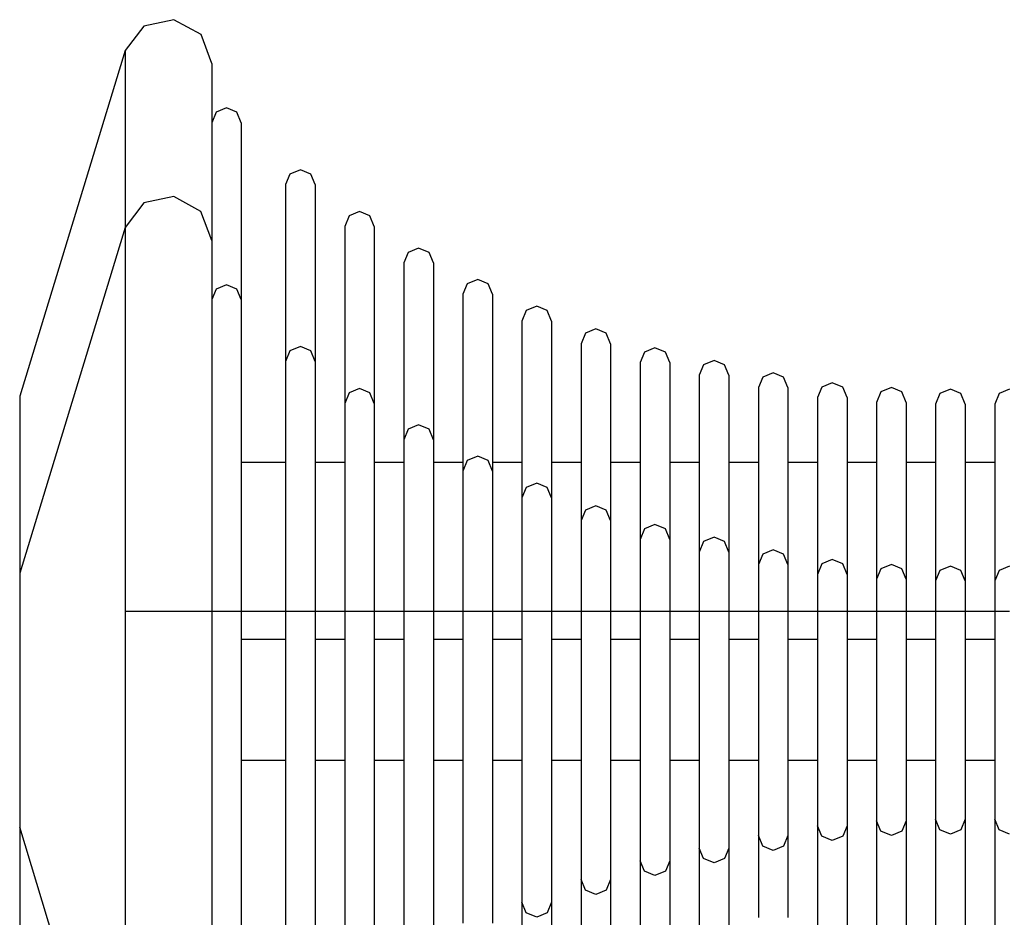
# Model space of a CAD drawing. Units: millimetres. Extents: x 11693 to 24122, y -27603 to -10116.
# Drawn here: x 14047 to 14113, y -27077 to -27016 of the extents above; entities that cross this region are included whole.
import ezdxf

# ---------------------------------------------------------------- set-up
doc = ezdxf.new("R2010")
doc.units = ezdxf.units.MM
doc.header["$MEASUREMENT"] = 0
doc.layers.add('0_Pen_No__1', color=7, linetype='Continuous', lineweight=30)
doc.layers.add('0_Pen_No__11', color=7, linetype='Continuous', lineweight=30, true_color=0x4a4a4a)

# ---------------------------------------------------------------- blocks, each defined once
blk = doc.blocks.new('RE7_RE8_rokturid_2')
at = {"layer": '0_Pen_No__11', "linetype": 'Continuous'}
for p, q in [((2.091, 142.869), (25.466, 150)), ((25.466, 150), (25.909, 150)), ((25.909, 150), (26.782, 150)), ((26.782, 150), (28.057, 150)), ((28.057, 150), (29.697, 150)), ((29.697, 150), (31.652, 150)), ((31.652, 150), (33.861, 150)), ((33.861, 150), (36.259, 150)), ((36.259, 150), (38.771, 150)), ((38.771, 150), (41.323, 150)), ((41.323, 150), (43.835, 150)), ((43.835, 150), (46.233, 150)), ((46.233, 150), (48.442, 150)), ((48.442, 150), (50.397, 150)), ((0.429, 141.602), (2.091, 142.869)), ((2.091, 142.869), (3.244, 142.869)), ((3.244, 142.869), (5.515, 142.869)), ((5.515, 142.869), (8.836, 142.869)), ((8.836, 142.869), (13.105, 142.869)), ((13.105, 142.869), (18.193, 142.869)), ((18.193, 142.869), (23.945, 142.869)), ((23.945, 142.869), (30.186, 142.869)), ((30.186, 142.869), (36.726, 142.869)), ((36.726, 142.869), (43.368, 142.869)), ((43.368, 142.869), (49.908, 142.869)), ((-0.001, 139.558), (0.429, 141.602)), ((1.007, 137.728), (-0.001, 139.558)), ((2.966, 137), (1.007, 137.728)), ((2.966, 137), (4.093, 137)), ((4.093, 137), (6.312, 137)), ((5.966, 136), (6.259, 136.707)), ((6.259, 136.707), (6.966, 137)), ((6.312, 137), (9.556, 137)), ((9.556, 137), (13.727, 137)), ((13.727, 137), (18.697, 137)), ((18.697, 137), (24.316, 137)), ((24.316, 137), (30.413, 137)), ((30.413, 137), (36.803, 137)), ((36.803, 137), (43.291, 137)), ((43.291, 137), (49.681, 137)), ((6.259, 135.293), (5.966, 136)), ((6.966, 135), (6.259, 135.293)), ((6.966, 135), (7.971, 135)), ((7.971, 135), (9.951, 135)), ((9.951, 135), (12.845, 135)), ((12.845, 135), (16.566, 135)), ((16.566, 135), (21, 135)), ((21, 135), (26.013, 135)), ((26.013, 135), (31.452, 135)), ((29.966, 132), (29.966, 135)), ((31.452, 135), (37.153, 135)), ((37.153, 135), (42.941, 135)), ((42.941, 135), (48.642, 135)), ((48.642, 135), (54.081, 135)), ((10.438, 131.707), (11.145, 132)), ((11.145, 132), (12.023, 132)), ((12.023, 132), (13.753, 132)), ((13.753, 132), (16.281, 132)), ((16.281, 132), (19.532, 132)), ((19.532, 132), (23.406, 132)), ((23.406, 132), (27.786, 132)), ((27.786, 132), (32.538, 132)), ((32.538, 132), (37.518, 132)), ((37.518, 132), (42.576, 132)), ((42.576, 132), (47.556, 132)), ((47.556, 132), (52.308, 132)), ((10.145, 131), (10.438, 131.707)), ((10.438, 130.293), (10.145, 131)), ((11.145, 130), (10.438, 130.293)), ((11.145, 130), (12.023, 130)), ((12.023, 130), (13.753, 130)), ((13.753, 130), (16.281, 130)), ((16.281, 130), (19.532, 130)), ((19.532, 130), (23.406, 130)), ((23.406, 130), (27.786, 130)), ((27.786, 130), (32.538, 130)), ((29.966, 128), (29.966, 130)), ((32.538, 130), (37.518, 130)), ((37.518, 130), (42.576, 130)), ((42.576, 130), (47.556, 130)), ((47.556, 130), (52.308, 130)), ((13.278, 127.707), (13.985, 128)), ((13.985, 128), (14.777, 128)), ((14.777, 128), (16.337, 128)), ((16.337, 128), (18.617, 128)), ((18.617, 128), (21.548, 128)), ((21.548, 128), (25.041, 128)), ((25.041, 128), (28.991, 128)), ((28.991, 128), (33.276, 128)), ((33.276, 128), (37.767, 128)), ((37.767, 128), (42.327, 128)), ((42.327, 128), (46.818, 128)), ((46.818, 128), (51.103, 128)), ((12.985, 127), (13.278, 127.707)), ((13.278, 126.293), (12.985, 127)), ((13.985, 126), (13.278, 126.293)), ((13.985, 126), (14.777, 126)), ((14.777, 126), (16.337, 126)), ((16.337, 126), (18.617, 126)), ((18.617, 126), (21.548, 126)), ((21.548, 126), (25.041, 126)), ((25.041, 126), (28.991, 126)), ((28.991, 126), (33.276, 126)), ((29.966, 124), (29.966, 126)), ((33.276, 126), (37.767, 126)), ((37.767, 126), (42.327, 126)), ((42.327, 126), (46.818, 126)), ((46.818, 126), (51.103, 126)), ((15.738, 123.707), (16.445, 124)), ((16.445, 124), (17.162, 124)), ((17.162, 124), (18.574, 124)), ((18.574, 124), (20.639, 124)), ((20.639, 124), (23.294, 124)), ((23.294, 124), (26.458, 124)), ((26.458, 124), (30.034, 124)), ((30.034, 124), (33.915, 124)), ((33.915, 124), (37.982, 124)), ((37.982, 124), (42.112, 124)), ((42.112, 124), (46.179, 124)), ((46.179, 124), (50.06, 124)), ((15.445, 123), (15.738, 123.707)), ((15.738, 122.293), (15.445, 123)), ((16.445, 122), (15.738, 122.293)), ((16.445, 122), (17.162, 122)), ((17.162, 122), (18.574, 122)), ((18.574, 122), (20.639, 122)), ((20.639, 122), (23.294, 122)), ((23.294, 122), (26.458, 122)), ((26.458, 122), (30.034, 122)), ((29.966, 120), (29.966, 122)), ((30.034, 122), (33.915, 122)), ((33.915, 122), (37.982, 122)), ((37.982, 122), (42.112, 122)), ((42.112, 122), (46.179, 122)), ((46.179, 122), (50.06, 122)), ((17.86, 119.707), (18.567, 120)), ((18.567, 120), (19.219, 120)), ((19.219, 120), (20.505, 120)), ((20.505, 120), (22.384, 120)), ((22.384, 120), (24.8, 120)), ((24.8, 120), (27.679, 120)), ((27.679, 120), (30.934, 120)), ((30.934, 120), (34.466, 120)), ((34.466, 120), (38.168, 120)), ((38.168, 120), (41.926, 120)), ((41.926, 120), (45.628, 120)), ((45.628, 120), (49.159, 120)), ((17.567, 119), (17.86, 119.707)), ((17.86, 118.293), (17.567, 119)), ((18.567, 118), (17.86, 118.293)), ((18.567, 118), (19.219, 118)), ((19.219, 118), (20.505, 118)), ((20.505, 118), (22.384, 118)), ((22.384, 118), (24.8, 118)), ((24.8, 118), (27.679, 118)), ((27.679, 118), (30.934, 118)), ((29.966, 116), (29.966, 118)), ((30.934, 118), (34.466, 118)), ((34.466, 118), (38.168, 118)), ((38.168, 118), (41.926, 118)), ((41.926, 118), (45.628, 118)), ((45.628, 118), (49.159, 118)), ((19.676, 115.707), (20.383, 116)), ((20.383, 116), (20.981, 116)), ((20.981, 116), (22.158, 116)), ((22.158, 116), (23.878, 116)), ((23.878, 116), (26.09, 116)), ((26.09, 116), (28.725, 116)), ((28.725, 116), (31.705, 116)), ((31.705, 116), (34.938, 116)), ((34.938, 116), (38.327, 116)), ((38.327, 116), (41.767, 116)), ((41.767, 116), (45.156, 116)), ((45.156, 116), (48.389, 116)), ((48.389, 116), (51.369, 116)), ((19.383, 115), (19.676, 115.707)), ((19.676, 114.293), (19.383, 115)), ((20.383, 114), (19.676, 114.293)), ((20.383, 114), (20.981, 114)), ((20.981, 114), (22.158, 114)), ((22.158, 114), (23.878, 114)), ((23.878, 114), (26.09, 114)), ((26.09, 114), (28.725, 114)), ((28.725, 114), (31.705, 114)), ((29.966, 112), (29.966, 114)), ((31.705, 114), (34.938, 114)), ((34.938, 114), (38.327, 114)), ((38.327, 114), (41.767, 114)), ((41.767, 114), (45.156, 114)), ((45.156, 114), (48.389, 114)), ((48.389, 114), (51.369, 114)), ((21.212, 111.707), (21.919, 112)), ((21.919, 112), (22.47, 112)), ((22.47, 112), (23.555, 112)), ((23.555, 112), (25.141, 112)), ((25.141, 112), (27.179, 112)), ((27.179, 112), (29.609, 112)), ((29.609, 112), (32.356, 112)), ((32.356, 112), (35.337, 112)), ((35.337, 112), (38.461, 112)), ((38.461, 112), (41.633, 112)), ((41.633, 112), (44.757, 112)), ((44.757, 112), (47.737, 112)), ((47.737, 112), (50.484, 112)), ((20.919, 111), (21.212, 111.707)), ((21.212, 110.293), (20.919, 111)), ((21.919, 110), (21.212, 110.293)), ((21.919, 110), (22.47, 110)), ((22.47, 110), (23.555, 110)), ((23.555, 110), (25.141, 110)), ((25.141, 110), (27.179, 110)), ((27.179, 110), (29.609, 110)), ((29.609, 110), (32.356, 110)), ((29.966, 108), (29.966, 110)), ((32.356, 110), (35.337, 110)), ((35.337, 110), (38.461, 110)), ((38.461, 110), (41.633, 110)), ((41.633, 110), (44.757, 110)), ((44.757, 110), (47.737, 110)), ((47.737, 110), (50.484, 110)), ((22.485, 107.707), (23.192, 108)), ((23.192, 108), (23.704, 108)), ((23.704, 108), (24.713, 108)), ((24.713, 108), (26.187, 108)), ((26.187, 108), (28.083, 108)), ((28.083, 108), (30.342, 108)), ((30.342, 108), (32.896, 108)), ((32.896, 108), (35.668, 108)), ((35.668, 108), (38.572, 108)), ((38.572, 108), (41.522, 108)), ((41.522, 108), (44.426, 108)), ((44.426, 108), (47.197, 108)), ((47.197, 108), (49.752, 108)), ((22.192, 107), (22.485, 107.707)), ((22.485, 106.293), (22.192, 107)), ((23.192, 106), (22.485, 106.293)), ((23.192, 106), (23.704, 106)), ((23.704, 106), (24.713, 106)), ((24.713, 106), (26.187, 106)), ((26.187, 106), (28.083, 106)), ((28.083, 106), (30.342, 106)), ((29.966, 104), (29.966, 106)), ((30.342, 106), (32.896, 106)), ((32.896, 106), (35.668, 106)), ((35.668, 106), (38.572, 106)), ((38.572, 106), (41.522, 106)), ((41.522, 106), (44.426, 106)), ((44.426, 106), (47.197, 106)), ((47.197, 106), (49.752, 106)), ((23.342, 103.707), (24.049, 104)), ((24.049, 104), (24.535, 104)), ((24.535, 104), (25.492, 104)), ((25.492, 104), (26.892, 104)), ((26.892, 104), (28.691, 104)), ((28.691, 104), (30.836, 104)), ((30.836, 104), (33.26, 104)), ((33.26, 104), (35.89, 104)), ((35.89, 104), (38.647, 104)), ((38.647, 104), (41.447, 104)), ((41.447, 104), (44.203, 104)), ((44.203, 104), (46.834, 104)), ((46.834, 104), (49.258, 104)), ((23.049, 103), (23.342, 103.707)), ((23.342, 102.293), (23.049, 103)), ((24.049, 102), (23.342, 102.293)), ((24.049, 102), (24.535, 102)), ((24.535, 102), (25.492, 102)), ((25.492, 102), (26.892, 102)), ((26.892, 102), (28.691, 102)), ((28.691, 102), (30.836, 102)), ((29.966, 100), (29.966, 102)), ((30.836, 102), (33.26, 102)), ((33.26, 102), (35.89, 102)), ((35.89, 102), (38.647, 102)), ((38.647, 102), (41.447, 102)), ((41.447, 102), (44.203, 102)), ((44.203, 102), (46.834, 102)), ((46.834, 102), (49.258, 102)), ((24.184, 99.707), (24.891, 100)), ((24.891, 100), (25.352, 100)), ((25.352, 100), (26.259, 100)), ((26.259, 100), (27.585, 100)), ((27.585, 100), (29.289, 100)), ((29.289, 100), (31.321, 100)), ((31.321, 100), (33.617, 100)), ((33.617, 100), (36.109, 100)), ((36.109, 100), (38.721, 100)), ((38.721, 100), (41.373, 100)), ((41.373, 100), (43.984, 100)), ((43.984, 100), (46.476, 100)), ((46.476, 100), (48.773, 100)), ((23.891, 99), (24.184, 99.707)), ((24.184, 98.293), (23.891, 99)), ((24.891, 98), (24.184, 98.293)), ((24.891, 98), (25.352, 98)), ((25.352, 98), (26.259, 98)), ((26.259, 98), (27.585, 98)), ((27.585, 98), (29.289, 98)), ((29.289, 98), (31.321, 98)), ((29.966, 96), (29.966, 98)), ((31.321, 98), (33.617, 98)), ((33.617, 98), (36.109, 98)), ((36.109, 98), (38.721, 98)), ((38.721, 98), (41.373, 98)), ((41.373, 98), (43.984, 98)), ((43.984, 98), (46.476, 98)), ((46.476, 98), (48.773, 98)), ((24.852, 95.707), (25.559, 96)), ((25.559, 96), (25.999, 96)), ((25.999, 96), (26.866, 96)), ((26.866, 96), (28.134, 96)), ((28.134, 96), (29.763, 96)), ((29.763, 96), (31.705, 96)), ((31.705, 96), (33.901, 96)), ((33.901, 96), (36.283, 96)), ((36.283, 96), (38.779, 96)), ((38.779, 96), (41.314, 96)), ((41.314, 96), (43.811, 96)), ((43.811, 96), (46.193, 96)), ((46.193, 96), (48.388, 96)), ((48.388, 96), (50.33, 96)), ((24.559, 95), (24.852, 95.707)), ((24.852, 94.293), (24.559, 95)), ((25.559, 94), (24.852, 94.293)), ((25.559, 94), (25.999, 94)), ((25.999, 94), (26.866, 94)), ((26.866, 94), (28.134, 94)), ((28.134, 94), (29.763, 94)), ((29.763, 94), (31.705, 94)), ((29.966, 92), (29.966, 94)), ((31.705, 94), (33.901, 94)), ((33.901, 94), (36.283, 94)), ((36.283, 94), (38.779, 94)), ((38.779, 94), (41.314, 94)), ((41.314, 94), (43.811, 94)), ((43.811, 94), (46.193, 94)), ((46.193, 94), (48.388, 94)), ((48.388, 94), (50.33, 94)), ((25.184, 91.707), (25.891, 92)), ((25.891, 92), (26.321, 92)), ((26.321, 92), (27.168, 92)), ((27.168, 92), (28.407, 92)), ((28.407, 92), (29.999, 92)), ((29.999, 92), (31.896, 92)), ((31.896, 92), (34.042, 92)), ((34.042, 92), (36.369, 92)), ((36.369, 92), (38.808, 92)), ((38.808, 92), (41.285, 92)), ((41.285, 92), (43.725, 92)), ((43.725, 92), (46.052, 92)), ((46.052, 92), (48.197, 92)), ((48.197, 92), (50.095, 92)), ((24.891, 91), (25.184, 91.707)), ((25.184, 90.293), (24.891, 91)), ((25.891, 90), (25.184, 90.293)), ((25.891, 90), (26.321, 90)), ((26.321, 90), (27.168, 90)), ((27.168, 90), (28.407, 90)), ((28.407, 90), (29.999, 90)), ((29.966, 88), (29.966, 90)), ((29.999, 90), (31.896, 90)), ((31.896, 90), (34.042, 90)), ((34.042, 90), (36.369, 90)), ((36.369, 90), (38.808, 90)), ((38.808, 90), (41.285, 90)), ((41.285, 90), (43.725, 90)), ((43.725, 90), (46.052, 90)), ((46.052, 90), (48.197, 90)), ((48.197, 90), (50.095, 90)), ((25.294, 87.707), (26.001, 88)), ((26.001, 88), (26.428, 88)), ((26.428, 88), (27.269, 88)), ((27.269, 88), (28.498, 88)), ((28.498, 88), (30.077, 88)), ((30.077, 88), (31.96, 88)), ((31.96, 88), (34.088, 88)), ((34.088, 88), (36.398, 88)), ((36.398, 88), (38.818, 88)), ((38.818, 88), (41.276, 88)), ((41.276, 88), (43.696, 88)), ((43.696, 88), (46.005, 88)), ((46.005, 88), (48.134, 88)), ((48.134, 88), (50.016, 88)), ((25.001, 87), (25.294, 87.707)), ((25.294, 86.293), (25.001, 87)), ((26.001, 86), (25.294, 86.293)), ((26.001, 86), (26.428, 86)), ((26.428, 86), (27.269, 86)), ((27.269, 86), (28.498, 86)), ((28.498, 86), (30.077, 86)), ((29.966, 84), (29.966, 86)), ((30.077, 86), (31.96, 86)), ((31.96, 86), (34.088, 86)), ((34.088, 86), (36.398, 86)), ((36.398, 86), (38.818, 86)), ((38.818, 86), (41.276, 86)), ((41.276, 86), (43.696, 86)), ((43.696, 86), (46.005, 86)), ((46.005, 86), (48.134, 86)), ((48.134, 86), (50.016, 86)), ((25.294, 83.707), (26.001, 84)), ((26.001, 84), (26.428, 84)), ((26.428, 84), (27.269, 84)), ((27.269, 84), (28.498, 84)), ((28.498, 84), (30.077, 84)), ((30.077, 84), (31.96, 84)), ((31.96, 84), (34.088, 84)), ((34.088, 84), (36.398, 84)), ((36.398, 84), (38.818, 84)), ((38.818, 84), (41.276, 84)), ((41.276, 84), (43.696, 84)), ((43.696, 84), (46.005, 84)), ((46.005, 84), (48.134, 84)), ((48.134, 84), (50.016, 84)), ((25.001, 83), (25.294, 83.707))]:
    blk.add_line(p, q, dxfattribs=at)

msp = doc.modelspace()

# ---------------------------------------------------------------- linework, layer by layer
at = {"layer": '0_Pen_No__1', "linetype": 'Continuous'}
for p, q in [((14057.116, -27016.304), (14055.071, -27016.735)), ((14058.946, -27017.312), (14057.116, -27016.304)), ((14055.071, -27016.735), (14053.804, -27018.396)), ((14059.673, -27019.271), (14058.946, -27017.312)), ((14053.804, -27018.396), (14046.673, -27041.771)), ((14053.804, -27018.396), (14053.804, -27019.549)), ((14053.804, -27019.549), (14053.804, -27021.821)), ((14059.673, -27019.271), (14059.673, -27020.398)), ((14059.673, -27020.398), (14059.673, -27022.617)), ((14053.804, -27021.821), (14053.804, -27025.141)), ((14060.673, -27022.271), (14059.966, -27022.564)), ((14061.381, -27022.564), (14060.673, -27022.271)), ((14059.966, -27022.564), (14059.673, -27023.271)), ((14059.673, -27022.617), (14059.673, -27025.861)), ((14061.673, -27023.271), (14061.381, -27022.564)), ((14061.673, -27023.271), (14061.673, -27024.276)), ((14061.673, -27024.276), (14061.673, -27026.256)), ((14053.804, -27025.141), (14053.804, -27029.41)), ((14059.673, -27025.861), (14059.673, -27030.032)), ((14061.673, -27026.256), (14061.673, -27029.15)), ((14065.673, -27026.45), (14064.966, -27026.743)), ((14066.381, -27026.743), (14065.673, -27026.45)), ((14064.966, -27026.743), (14064.673, -27027.45)), ((14066.673, -27027.45), (14066.381, -27026.743)), ((14064.673, -27027.45), (14064.673, -27028.328)), ((14066.673, -27027.45), (14066.673, -27028.328)), ((14064.673, -27028.328), (14064.673, -27030.058)), ((14066.673, -27028.328), (14066.673, -27030.058)), ((14053.804, -27029.41), (14053.804, -27034.498)), ((14061.673, -27029.15), (14061.673, -27032.871)), ((14068.966, -27029.583), (14068.673, -27030.29)), ((14069.673, -27029.29), (14068.966, -27029.583)), ((14070.381, -27029.583), (14069.673, -27029.29)), ((14070.673, -27030.29), (14070.381, -27029.583)), ((14059.673, -27030.032), (14059.673, -27035.002)), ((14064.673, -27030.058), (14064.673, -27032.586)), ((14066.673, -27030.058), (14066.673, -27032.586)), ((14068.673, -27030.29), (14068.673, -27031.082)), ((14070.673, -27030.29), (14070.673, -27031.082)), ((14068.673, -27031.082), (14068.673, -27032.642)), ((14070.673, -27031.082), (14070.673, -27032.642)), ((14073.673, -27031.75), (14072.966, -27032.043)), ((14074.381, -27032.043), (14073.673, -27031.75)), ((14072.966, -27032.043), (14072.673, -27032.75)), ((14074.673, -27032.75), (14074.381, -27032.043)), ((14061.673, -27032.871), (14061.673, -27037.305)), ((14064.673, -27032.586), (14064.673, -27035.837)), ((14066.673, -27032.586), (14066.673, -27035.837)), ((14068.673, -27032.642), (14068.673, -27034.922)), ((14070.673, -27032.642), (14070.673, -27034.922)), ((14072.673, -27032.75), (14072.673, -27033.467)), ((14074.673, -27032.75), (14074.673, -27033.467)), ((14072.673, -27033.467), (14072.673, -27034.88)), ((14074.673, -27033.467), (14074.673, -27034.88)), ((14076.966, -27034.165), (14076.673, -27034.872)), ((14077.673, -27033.872), (14076.966, -27034.165)), ((14078.381, -27034.165), (14077.673, -27033.872)), ((14078.673, -27034.872), (14078.381, -27034.165)), ((14053.804, -27034.498), (14053.804, -27040.25)), ((14059.673, -27035.002), (14059.673, -27040.621)), ((14068.673, -27034.922), (14068.673, -27037.853)), ((14070.673, -27034.922), (14070.673, -27037.853)), ((14072.673, -27034.88), (14072.673, -27036.944)), ((14074.673, -27034.88), (14074.673, -27036.944)), ((14076.673, -27034.872), (14076.673, -27035.525)), ((14078.673, -27034.872), (14078.673, -27035.525)), ((14076.673, -27035.525), (14076.673, -27036.81)), ((14078.673, -27035.525), (14078.673, -27036.81)), ((14081.673, -27035.689), (14080.966, -27035.981)), ((14082.381, -27035.981), (14081.673, -27035.689)), ((14064.673, -27035.837), (14064.673, -27039.711)), ((14066.673, -27035.837), (14066.673, -27039.711)), ((14080.966, -27035.981), (14080.673, -27036.689)), ((14082.673, -27036.689), (14082.381, -27035.981)), ((14072.673, -27036.944), (14072.673, -27039.599)), ((14074.673, -27036.944), (14074.673, -27039.599)), ((14076.673, -27036.81), (14076.673, -27038.689)), ((14078.673, -27036.81), (14078.673, -27038.689)), ((14080.673, -27036.689), (14080.673, -27037.286)), ((14082.673, -27036.689), (14082.673, -27037.286)), ((14061.673, -27037.305), (14061.673, -27042.318)), ((14080.673, -27037.286), (14080.673, -27038.463)), ((14082.673, -27037.286), (14082.673, -27038.463)), ((14084.966, -27037.517), (14084.673, -27038.224)), ((14085.673, -27037.224), (14084.966, -27037.517)), ((14086.381, -27037.517), (14085.673, -27037.224)), ((14086.673, -27038.224), (14086.381, -27037.517)), ((14068.673, -27037.853), (14068.673, -27041.347)), ((14070.673, -27037.853), (14070.673, -27041.347)), ((14080.673, -27038.463), (14080.673, -27040.183)), ((14082.673, -27038.463), (14082.673, -27040.183)), ((14084.673, -27038.224), (14084.673, -27038.775)), ((14086.673, -27038.224), (14086.673, -27038.775)), ((14076.673, -27038.689), (14076.673, -27041.105)), ((14078.673, -27038.689), (14078.673, -27041.105)), ((14084.673, -27038.775), (14084.673, -27039.86)), ((14086.673, -27038.775), (14086.673, -27039.86)), ((14088.966, -27038.79), (14088.673, -27039.497)), ((14089.673, -27038.497), (14088.966, -27038.79)), ((14090.381, -27038.79), (14089.673, -27038.497)), ((14090.673, -27039.497), (14090.381, -27038.79)), ((14064.673, -27039.711), (14064.673, -27044.091)), ((14066.673, -27039.711), (14066.673, -27044.091)), ((14072.673, -27039.599), (14072.673, -27042.763)), ((14074.673, -27039.599), (14074.673, -27042.763)), ((14088.673, -27039.497), (14088.673, -27040.009)), ((14090.673, -27039.497), (14090.673, -27040.009)), ((14092.966, -27039.647), (14092.673, -27040.354)), ((14093.673, -27039.354), (14092.966, -27039.647)), ((14094.381, -27039.647), (14093.673, -27039.354)), ((14094.673, -27040.354), (14094.381, -27039.647)), ((14053.804, -27040.25), (14053.804, -27046.491)), ((14080.673, -27040.183), (14080.673, -27042.395)), ((14082.673, -27040.183), (14082.673, -27042.395)), ((14084.673, -27039.86), (14084.673, -27041.446)), ((14086.673, -27039.86), (14086.673, -27041.446)), ((14088.673, -27040.009), (14088.673, -27041.018)), ((14090.673, -27040.009), (14090.673, -27041.018)), ((14092.673, -27040.354), (14092.673, -27040.84)), ((14094.673, -27040.354), (14094.673, -27040.84)), ((14097.673, -27040.196), (14096.966, -27040.489)), ((14098.381, -27040.489), (14097.673, -27040.196)), ((14059.673, -27040.621), (14059.673, -27046.718)), ((14076.673, -27041.105), (14076.673, -27043.985)), ((14078.673, -27041.105), (14078.673, -27043.985)), ((14088.673, -27041.018), (14088.673, -27042.492)), ((14090.673, -27041.018), (14090.673, -27042.492)), ((14092.673, -27040.84), (14092.673, -27041.797)), ((14094.673, -27040.84), (14094.673, -27041.797)), ((14096.966, -27040.489), (14096.673, -27041.196)), ((14098.673, -27041.196), (14098.381, -27040.489)), ((14101.673, -27040.864), (14100.966, -27041.157)), ((14102.381, -27041.157), (14101.673, -27040.864)), ((14046.673, -27041.771), (14046.673, -27042.214)), ((14068.673, -27041.347), (14068.673, -27045.296)), ((14070.673, -27041.347), (14070.673, -27045.296)), ((14084.673, -27041.446), (14084.673, -27043.485)), ((14086.673, -27041.446), (14086.673, -27043.485)), ((14096.673, -27041.196), (14096.673, -27041.657)), ((14096.673, -27041.657), (14096.673, -27042.564)), ((14098.673, -27041.196), (14098.673, -27041.657)), ((14098.673, -27041.657), (14098.673, -27042.564)), ((14100.966, -27041.157), (14100.673, -27041.864)), ((14102.673, -27041.864), (14102.381, -27041.157)), ((14104.966, -27041.489), (14104.673, -27042.196)), ((14105.673, -27041.196), (14104.966, -27041.489)), ((14106.381, -27041.489), (14105.673, -27041.196)), ((14106.673, -27042.196), (14106.381, -27041.489)), ((14108.966, -27041.6), (14108.673, -27042.307)), ((14109.673, -27041.307), (14108.966, -27041.6)), ((14110.381, -27041.6), (14109.673, -27041.307)), ((14110.673, -27042.307), (14110.381, -27041.6)), ((14112.966, -27041.6), (14112.673, -27042.307)), ((14113.673, -27041.307), (14112.966, -27041.6)), ((14046.673, -27042.214), (14046.673, -27043.087)), ((14061.673, -27042.318), (14061.673, -27047.757)), ((14080.673, -27042.395), (14080.673, -27045.03)), ((14082.673, -27042.395), (14082.673, -27045.03)), ((14092.673, -27041.797), (14092.673, -27043.197)), ((14094.673, -27041.797), (14094.673, -27043.197)), ((14100.673, -27041.864), (14100.673, -27042.305)), ((14100.673, -27042.305), (14100.673, -27043.172)), ((14102.673, -27041.864), (14102.673, -27042.305)), ((14102.673, -27042.305), (14102.673, -27043.172)), ((14104.673, -27042.196), (14104.673, -27042.626)), ((14106.673, -27042.196), (14106.673, -27042.626)), ((14108.673, -27042.307), (14108.673, -27042.733)), ((14110.673, -27042.307), (14110.673, -27042.733)), ((14112.673, -27042.307), (14112.673, -27042.733)), ((14046.673, -27043.087), (14046.673, -27044.362)), ((14072.673, -27042.763), (14072.673, -27046.339)), ((14074.673, -27042.763), (14074.673, -27046.339)), ((14088.673, -27042.492), (14088.673, -27044.388)), ((14090.673, -27042.492), (14090.673, -27044.388)), ((14096.673, -27042.564), (14096.673, -27043.89)), ((14098.673, -27042.564), (14098.673, -27043.89)), ((14104.673, -27042.626), (14104.673, -27043.474)), ((14106.673, -27042.626), (14106.673, -27043.474)), ((14108.673, -27042.733), (14108.673, -27043.574)), ((14110.673, -27042.733), (14110.673, -27043.574)), ((14112.673, -27042.733), (14112.673, -27043.574)), ((14084.673, -27043.485), (14084.673, -27045.915)), ((14086.673, -27043.485), (14086.673, -27045.915)), ((14092.673, -27043.197), (14092.673, -27044.996)), ((14094.673, -27043.197), (14094.673, -27044.996)), ((14100.673, -27043.172), (14100.673, -27044.439)), ((14102.673, -27043.172), (14102.673, -27044.439)), ((14104.673, -27043.474), (14104.673, -27044.712)), ((14106.673, -27043.474), (14106.673, -27044.712)), ((14108.673, -27043.574), (14108.673, -27044.803)), ((14110.673, -27043.574), (14110.673, -27044.803)), ((14112.673, -27043.574), (14112.673, -27044.803)), ((14046.673, -27044.362), (14046.673, -27046.002)), ((14064.673, -27044.091), (14064.673, -27048.843)), ((14066.673, -27044.091), (14066.673, -27048.843)), ((14076.673, -27043.985), (14076.673, -27047.24)), ((14078.673, -27043.985), (14078.673, -27047.24)), ((14088.673, -27044.388), (14088.673, -27046.647)), ((14090.673, -27044.388), (14090.673, -27046.647)), ((14096.673, -27043.89), (14096.673, -27045.594)), ((14098.673, -27043.89), (14098.673, -27045.594)), ((14100.673, -27044.439), (14100.673, -27046.069)), ((14102.673, -27044.439), (14102.673, -27046.069)), ((14080.673, -27045.03), (14080.673, -27048.01)), ((14082.673, -27045.03), (14082.673, -27048.01)), ((14092.673, -27044.996), (14092.673, -27047.141)), ((14094.673, -27044.996), (14094.673, -27047.141)), ((14104.673, -27044.712), (14104.673, -27046.304)), ((14106.673, -27044.712), (14106.673, -27046.304)), ((14108.673, -27044.803), (14108.673, -27046.383)), ((14110.673, -27044.803), (14110.673, -27046.383)), ((14112.673, -27044.803), (14112.673, -27046.383)), ((14068.673, -27045.296), (14068.673, -27049.581)), ((14070.673, -27045.296), (14070.673, -27049.581)), ((14096.673, -27045.594), (14096.673, -27047.626)), ((14098.673, -27045.594), (14098.673, -27047.626)), ((14046.673, -27046.002), (14046.673, -27047.957)), ((14064.673, -27046.271), (14061.673, -27046.271)), ((14068.673, -27046.271), (14066.673, -27046.271)), ((14072.673, -27046.271), (14070.673, -27046.271)), ((14072.673, -27046.339), (14072.673, -27050.22)), ((14076.673, -27046.271), (14074.673, -27046.271)), ((14074.673, -27046.339), (14074.673, -27050.22)), ((14080.673, -27046.271), (14078.673, -27046.271)), ((14084.673, -27046.271), (14082.673, -27046.271)), ((14084.673, -27045.915), (14084.673, -27048.662)), ((14086.673, -27045.915), (14086.673, -27048.662)), ((14088.673, -27046.271), (14086.673, -27046.271)), ((14092.673, -27046.271), (14090.673, -27046.271)), ((14096.673, -27046.271), (14094.673, -27046.271)), ((14100.673, -27046.271), (14098.673, -27046.271)), ((14100.673, -27046.069), (14100.673, -27048.011)), ((14102.673, -27046.069), (14102.673, -27048.011)), ((14104.673, -27046.271), (14102.673, -27046.271)), ((14104.673, -27046.304), (14104.673, -27048.202)), ((14108.673, -27046.271), (14106.673, -27046.271)), ((14106.673, -27046.304), (14106.673, -27048.202)), ((14108.673, -27046.383), (14108.673, -27048.265)), ((14112.673, -27046.271), (14110.673, -27046.271)), ((14110.673, -27046.383), (14110.673, -27048.265)), ((14112.673, -27046.383), (14112.673, -27048.265)), ((14053.804, -27046.491), (14053.804, -27053.031)), ((14059.673, -27046.718), (14059.673, -27053.108)), ((14088.673, -27046.647), (14088.673, -27049.202)), ((14090.673, -27046.647), (14090.673, -27049.202)), ((14061.673, -27047.757), (14061.673, -27053.458)), ((14076.673, -27047.24), (14076.673, -27050.771)), ((14078.673, -27047.24), (14078.673, -27050.771)), ((14092.673, -27047.141), (14092.673, -27049.565)), ((14094.673, -27047.141), (14094.673, -27049.565)), ((14096.673, -27047.626), (14096.673, -27049.923)), ((14098.673, -27047.626), (14098.673, -27049.923)), ((14046.673, -27047.957), (14046.673, -27050.166)), ((14080.673, -27048.01), (14080.673, -27051.243)), ((14082.673, -27048.01), (14082.673, -27051.243)), ((14100.673, -27048.011), (14100.673, -27050.206)), ((14102.673, -27048.011), (14102.673, -27050.206)), ((14104.673, -27048.202), (14104.673, -27050.347)), ((14106.673, -27048.202), (14106.673, -27050.347)), ((14108.673, -27048.265), (14108.673, -27050.394)), ((14110.673, -27048.265), (14110.673, -27050.394)), ((14112.673, -27048.265), (14112.673, -27050.394)), ((14064.673, -27048.843), (14064.673, -27053.823)), ((14066.673, -27048.843), (14066.673, -27053.823)), ((14084.673, -27048.662), (14084.673, -27051.642)), ((14086.673, -27048.662), (14086.673, -27051.642)), ((14068.673, -27049.581), (14068.673, -27054.072)), ((14070.673, -27049.581), (14070.673, -27054.072)), ((14088.673, -27049.202), (14088.673, -27051.973)), ((14090.673, -27049.202), (14090.673, -27051.973)), ((14092.673, -27049.565), (14092.673, -27052.196)), ((14094.673, -27049.565), (14094.673, -27052.196)), ((14046.673, -27050.166), (14046.673, -27052.564)), ((14072.673, -27050.22), (14072.673, -27054.287)), ((14074.673, -27050.22), (14074.673, -27054.287)), ((14096.673, -27049.923), (14096.673, -27052.415)), ((14098.673, -27049.923), (14098.673, -27052.415)), ((14100.673, -27050.206), (14100.673, -27052.588)), ((14102.673, -27050.206), (14102.673, -27052.588)), ((14104.673, -27050.347), (14104.673, -27052.674)), ((14106.673, -27050.347), (14106.673, -27052.674)), ((14108.673, -27050.394), (14108.673, -27052.703)), ((14110.673, -27050.394), (14110.673, -27052.703)), ((14112.673, -27050.394), (14112.673, -27052.703)), ((14076.673, -27050.771), (14076.673, -27054.473)), ((14078.673, -27050.771), (14078.673, -27054.473)), ((14080.673, -27051.243), (14080.673, -27054.632)), ((14082.673, -27051.243), (14082.673, -27054.632)), ((14084.673, -27051.642), (14084.673, -27054.766)), ((14086.673, -27051.642), (14086.673, -27054.766)), ((14088.673, -27051.973), (14088.673, -27054.877)), ((14090.673, -27051.973), (14090.673, -27054.877)), ((14092.673, -27052.196), (14092.673, -27054.952)), ((14094.673, -27052.196), (14094.673, -27054.952)), ((14096.673, -27052.415), (14096.673, -27055.026)), ((14098.673, -27052.415), (14098.673, -27055.026)), ((14046.673, -27052.564), (14046.673, -27055.076)), ((14053.804, -27053.031), (14053.804, -27056.352)), ((14059.673, -27053.108), (14059.673, -27056.352)), ((14100.673, -27052.588), (14100.673, -27055.085)), ((14102.673, -27052.588), (14102.673, -27055.085)), ((14104.673, -27052.674), (14104.673, -27055.114)), ((14106.673, -27052.674), (14106.673, -27055.114)), ((14108.673, -27052.703), (14108.673, -27055.123)), ((14110.673, -27052.703), (14110.673, -27055.123)), ((14112.673, -27052.703), (14112.673, -27055.123)), ((14061.673, -27053.458), (14061.673, -27056.352)), ((14064.673, -27053.823), (14064.673, -27056.352)), ((14066.673, -27053.823), (14066.673, -27056.352)), ((14068.673, -27054.072), (14068.673, -27056.352)), ((14070.673, -27054.072), (14070.673, -27056.352)), ((14072.673, -27054.287), (14072.673, -27056.352)), ((14074.673, -27054.287), (14074.673, -27056.352)), ((14046.673, -27055.076), (14046.673, -27056.352)), ((14076.673, -27054.473), (14076.673, -27056.352)), ((14078.673, -27054.473), (14078.673, -27056.352)), ((14080.673, -27054.632), (14080.673, -27056.352)), ((14082.673, -27054.632), (14082.673, -27056.352)), ((14084.673, -27054.766), (14084.673, -27056.352)), ((14086.673, -27054.766), (14086.673, -27056.352)), ((14088.673, -27054.877), (14088.673, -27056.352)), ((14090.673, -27054.877), (14090.673, -27056.352)), ((14092.673, -27054.952), (14092.673, -27056.352)), ((14094.673, -27054.952), (14094.673, -27056.352)), ((14096.673, -27055.026), (14096.673, -27056.352)), ((14098.673, -27055.026), (14098.673, -27056.352)), ((14100.673, -27055.085), (14100.673, -27056.352)), ((14102.673, -27055.085), (14102.673, -27056.352)), ((14104.673, -27055.114), (14104.673, -27056.352)), ((14106.673, -27055.114), (14106.673, -27056.352)), ((14108.673, -27055.123), (14108.673, -27056.352)), ((14110.673, -27055.123), (14110.673, -27056.352)), ((14112.673, -27055.123), (14112.673, -27056.352)), ((14046.673, -27056.352), (14046.673, -27057.628)), ((14053.804, -27056.352), (14053.804, -27059.673)), ((14055.071, -27056.352), (14053.804, -27056.352)), ((14057.116, -27056.352), (14055.071, -27056.352)), ((14058.946, -27056.352), (14057.116, -27056.352)), ((14059.673, -27056.352), (14058.946, -27056.352)), ((14059.673, -27056.352), (14059.673, -27059.596)), ((14059.966, -27056.352), (14059.673, -27056.352)), ((14060.673, -27056.352), (14059.966, -27056.352)), ((14061.381, -27056.352), (14060.673, -27056.352)), ((14061.673, -27056.352), (14061.381, -27056.352)), ((14061.673, -27056.352), (14061.673, -27059.246)), ((14064.673, -27056.352), (14061.673, -27056.352)), ((14064.673, -27056.352), (14064.673, -27058.881)), ((14064.966, -27056.352), (14064.673, -27056.352)), ((14065.673, -27056.352), (14064.966, -27056.352)), ((14066.381, -27056.352), (14065.673, -27056.352)), ((14066.673, -27056.352), (14066.381, -27056.352)), ((14066.673, -27056.352), (14066.673, -27058.881)), ((14068.673, -27056.352), (14066.673, -27056.352)), ((14068.673, -27056.352), (14068.673, -27058.632)), ((14068.966, -27056.352), (14068.673, -27056.352)), ((14069.673, -27056.352), (14068.966, -27056.352)), ((14070.381, -27056.352), (14069.673, -27056.352)), ((14070.673, -27056.352), (14070.381, -27056.352)), ((14070.673, -27056.352), (14070.673, -27058.632)), ((14072.673, -27056.352), (14070.673, -27056.352)), ((14072.673, -27056.352), (14072.673, -27058.417)), ((14072.966, -27056.352), (14072.673, -27056.352)), ((14073.673, -27056.352), (14072.966, -27056.352)), ((14074.381, -27056.352), (14073.673, -27056.352)), ((14074.673, -27056.352), (14074.381, -27056.352)), ((14074.673, -27056.352), (14074.673, -27058.417)), ((14076.673, -27056.352), (14074.673, -27056.352)), ((14076.673, -27056.352), (14076.673, -27058.231)), ((14076.966, -27056.352), (14076.673, -27056.352)), ((14077.673, -27056.352), (14076.966, -27056.352)), ((14078.381, -27056.352), (14077.673, -27056.352)), ((14078.673, -27056.352), (14078.381, -27056.352)), ((14078.673, -27056.352), (14078.673, -27058.231)), ((14080.673, -27056.352), (14078.673, -27056.352)), ((14080.673, -27056.352), (14080.673, -27058.072)), ((14080.966, -27056.352), (14080.673, -27056.352)), ((14081.673, -27056.352), (14080.966, -27056.352)), ((14082.381, -27056.352), (14081.673, -27056.352)), ((14082.673, -27056.352), (14082.381, -27056.352)), ((14082.673, -27056.352), (14082.673, -27058.072)), ((14084.673, -27056.352), (14082.673, -27056.352)), ((14084.673, -27056.352), (14084.673, -27057.938)), ((14084.966, -27056.352), (14084.673, -27056.352)), ((14085.673, -27056.352), (14084.966, -27056.352)), ((14086.381, -27056.352), (14085.673, -27056.352)), ((14086.673, -27056.352), (14086.381, -27056.352)), ((14086.673, -27056.352), (14086.673, -27057.938)), ((14088.673, -27056.352), (14086.673, -27056.352)), ((14088.673, -27056.352), (14088.673, -27057.827)), ((14088.966, -27056.352), (14088.673, -27056.352)), ((14089.673, -27056.352), (14088.966, -27056.352)), ((14090.381, -27056.352), (14089.673, -27056.352)), ((14090.673, -27056.352), (14090.381, -27056.352)), ((14090.673, -27056.352), (14090.673, -27057.827)), ((14092.673, -27056.352), (14090.673, -27056.352)), ((14092.673, -27056.352), (14092.673, -27057.752)), ((14092.966, -27056.352), (14092.673, -27056.352)), ((14093.673, -27056.352), (14092.966, -27056.352)), ((14094.381, -27056.352), (14093.673, -27056.352)), ((14094.673, -27056.352), (14094.381, -27056.352)), ((14094.673, -27056.352), (14094.673, -27057.752)), ((14096.673, -27056.352), (14094.673, -27056.352)), ((14096.673, -27056.352), (14096.673, -27057.678)), ((14096.966, -27056.352), (14096.673, -27056.352)), ((14097.673, -27056.352), (14096.966, -27056.352)), ((14098.381, -27056.352), (14097.673, -27056.352)), ((14098.673, -27056.352), (14098.381, -27056.352)), ((14098.673, -27056.352), (14098.673, -27057.678)), ((14100.673, -27056.352), (14098.673, -27056.352)), ((14100.673, -27056.352), (14100.673, -27057.62)), ((14100.966, -27056.352), (14100.673, -27056.352)), ((14101.673, -27056.352), (14100.966, -27056.352)), ((14102.381, -27056.352), (14101.673, -27056.352)), ((14102.673, -27056.352), (14102.381, -27056.352)), ((14102.673, -27056.352), (14102.673, -27057.62)), ((14104.673, -27056.352), (14102.673, -27056.352)), ((14104.673, -27056.352), (14104.673, -27057.591)), ((14104.966, -27056.352), (14104.673, -27056.352)), ((14105.673, -27056.352), (14104.966, -27056.352)), ((14106.381, -27056.352), (14105.673, -27056.352)), ((14106.673, -27056.352), (14106.381, -27056.352)), ((14106.673, -27056.352), (14106.673, -27057.591)), ((14108.673, -27056.352), (14106.673, -27056.352)), ((14108.673, -27056.352), (14108.673, -27057.581)), ((14108.966, -27056.352), (14108.673, -27056.352)), ((14109.673, -27056.352), (14108.966, -27056.352)), ((14110.381, -27056.352), (14109.673, -27056.352)), ((14110.673, -27056.352), (14110.381, -27056.352)), ((14110.673, -27056.352), (14110.673, -27057.581)), ((14112.673, -27056.352), (14110.673, -27056.352)), ((14112.673, -27056.352), (14112.673, -27057.581)), ((14112.966, -27056.352), (14112.673, -27056.352)), ((14113.673, -27056.352), (14112.966, -27056.352)), ((14046.673, -27057.628), (14046.673, -27060.14)), ((14092.673, -27057.752), (14092.673, -27060.509)), ((14094.673, -27057.752), (14094.673, -27060.509)), ((14096.673, -27057.678), (14096.673, -27060.29)), ((14098.673, -27057.678), (14098.673, -27060.29)), ((14100.673, -27057.62), (14100.673, -27060.116)), ((14102.673, -27057.62), (14102.673, -27060.116)), ((14104.673, -27057.591), (14104.673, -27060.03)), ((14106.673, -27057.591), (14106.673, -27060.03)), ((14108.673, -27057.581), (14108.673, -27060.001)), ((14110.673, -27057.581), (14110.673, -27060.001)), ((14112.673, -27057.581), (14112.673, -27060.001)), ((14072.673, -27058.417), (14072.673, -27062.484)), ((14074.673, -27058.417), (14074.673, -27062.484)), ((14076.673, -27058.231), (14076.673, -27061.933)), ((14078.673, -27058.231), (14078.673, -27061.933)), ((14080.673, -27058.072), (14080.673, -27061.461)), ((14082.673, -27058.072), (14082.673, -27061.461)), ((14084.673, -27057.938), (14084.673, -27061.062)), ((14086.673, -27057.938), (14086.673, -27061.062)), ((14088.673, -27057.827), (14088.673, -27060.731)), ((14090.673, -27057.827), (14090.673, -27060.731)), ((14064.673, -27058.881), (14064.673, -27063.861)), ((14066.673, -27058.881), (14066.673, -27063.861)), ((14068.673, -27058.632), (14068.673, -27063.123)), ((14070.673, -27058.632), (14070.673, -27063.123)), ((14053.804, -27059.673), (14053.804, -27066.213)), ((14059.673, -27059.596), (14059.673, -27065.986)), ((14061.673, -27059.246), (14061.673, -27064.947)), ((14046.673, -27060.14), (14046.673, -27062.538)), ((14096.673, -27060.29), (14096.673, -27062.782)), ((14098.673, -27060.29), (14098.673, -27062.782)), ((14100.673, -27060.116), (14100.673, -27062.498)), ((14102.673, -27060.116), (14102.673, -27062.498)), ((14104.673, -27060.03), (14104.673, -27062.357)), ((14106.673, -27060.03), (14106.673, -27062.357)), ((14108.673, -27060.001), (14108.673, -27062.311)), ((14110.673, -27060.001), (14110.673, -27062.311)), ((14112.673, -27060.001), (14112.673, -27062.311)), ((14084.673, -27061.062), (14084.673, -27064.043)), ((14086.673, -27061.062), (14086.673, -27064.043)), ((14088.673, -27060.731), (14088.673, -27063.503)), ((14090.673, -27060.731), (14090.673, -27063.503)), ((14092.673, -27060.509), (14092.673, -27063.139)), ((14094.673, -27060.509), (14094.673, -27063.139)), ((14080.673, -27061.461), (14080.673, -27064.694)), ((14082.673, -27061.461), (14082.673, -27064.694)), ((14076.673, -27061.933), (14076.673, -27065.465)), ((14078.673, -27061.933), (14078.673, -27065.465)), ((14104.673, -27062.357), (14104.673, -27064.503)), ((14106.673, -27062.357), (14106.673, -27064.503)), ((14108.673, -27062.311), (14108.673, -27064.439)), ((14110.673, -27062.311), (14110.673, -27064.439)), ((14112.673, -27062.311), (14112.673, -27064.439)), ((14046.673, -27062.538), (14046.673, -27064.747)), ((14072.673, -27062.484), (14072.673, -27066.365)), ((14074.673, -27062.484), (14074.673, -27066.365)), ((14096.673, -27062.782), (14096.673, -27065.078)), ((14098.673, -27062.782), (14098.673, -27065.078)), ((14100.673, -27062.498), (14100.673, -27064.694)), ((14102.673, -27062.498), (14102.673, -27064.694)), ((14068.673, -27063.123), (14068.673, -27067.408)), ((14070.673, -27063.123), (14070.673, -27067.408)), ((14088.673, -27063.503), (14088.673, -27066.057)), ((14090.673, -27063.503), (14090.673, -27066.057)), ((14092.673, -27063.139), (14092.673, -27065.563)), ((14094.673, -27063.139), (14094.673, -27065.563)), ((14064.673, -27063.861), (14064.673, -27068.613)), ((14066.673, -27063.861), (14066.673, -27068.613)), ((14084.673, -27064.043), (14084.673, -27066.79)), ((14086.673, -27064.043), (14086.673, -27066.79)), ((14108.673, -27064.439), (14108.673, -27066.322)), ((14110.673, -27064.439), (14110.673, -27066.322)), ((14112.673, -27064.439), (14112.673, -27066.322)), ((14046.673, -27064.747), (14046.673, -27066.702)), ((14061.673, -27064.947), (14061.673, -27070.386)), ((14080.673, -27064.694), (14080.673, -27067.674)), ((14082.673, -27064.694), (14082.673, -27067.674)), ((14096.673, -27065.078), (14096.673, -27067.11)), ((14098.673, -27065.078), (14098.673, -27067.11)), ((14100.673, -27064.694), (14100.673, -27066.636)), ((14102.673, -27064.694), (14102.673, -27066.636)), ((14104.673, -27064.503), (14104.673, -27066.4)), ((14106.673, -27064.503), (14106.673, -27066.4)), ((14076.673, -27065.465), (14076.673, -27068.72)), ((14078.673, -27065.465), (14078.673, -27068.72)), ((14092.673, -27065.563), (14092.673, -27067.708)), ((14094.673, -27065.563), (14094.673, -27067.708)), ((14053.804, -27066.213), (14053.804, -27072.454)), ((14059.673, -27065.986), (14059.673, -27072.083)), ((14064.673, -27066.433), (14061.673, -27066.433)), ((14068.673, -27066.433), (14066.673, -27066.433)), ((14072.673, -27066.433), (14070.673, -27066.433)), ((14072.673, -27066.365), (14072.673, -27069.941)), ((14074.673, -27066.365), (14074.673, -27069.941)), ((14076.673, -27066.433), (14074.673, -27066.433)), ((14080.673, -27066.433), (14078.673, -27066.433)), ((14084.673, -27066.433), (14082.673, -27066.433)), ((14088.673, -27066.433), (14086.673, -27066.433)), ((14088.673, -27066.057), (14088.673, -27068.316)), ((14090.673, -27066.057), (14090.673, -27068.316)), ((14092.673, -27066.433), (14090.673, -27066.433)), ((14096.673, -27066.433), (14094.673, -27066.433)), ((14100.673, -27066.433), (14098.673, -27066.433)), ((14104.673, -27066.433), (14102.673, -27066.433)), ((14104.673, -27066.4), (14104.673, -27067.992)), ((14106.673, -27066.4), (14106.673, -27067.992)), ((14108.673, -27066.433), (14106.673, -27066.433)), ((14108.673, -27066.322), (14108.673, -27067.901)), ((14110.673, -27066.322), (14110.673, -27067.901)), ((14112.673, -27066.433), (14110.673, -27066.433)), ((14112.673, -27066.322), (14112.673, -27067.901)), ((14046.673, -27066.702), (14046.673, -27068.342)), ((14084.673, -27066.79), (14084.673, -27069.22)), ((14086.673, -27066.79), (14086.673, -27069.22)), ((14096.673, -27067.11), (14096.673, -27068.814)), ((14098.673, -27067.11), (14098.673, -27068.814)), ((14100.673, -27066.636), (14100.673, -27068.265)), ((14102.673, -27066.636), (14102.673, -27068.265)), ((14068.673, -27067.408), (14068.673, -27071.358)), ((14070.673, -27067.408), (14070.673, -27071.358)), ((14080.673, -27067.674), (14080.673, -27070.309)), ((14082.673, -27067.674), (14082.673, -27070.309)), ((14092.673, -27067.708), (14092.673, -27069.507)), ((14094.673, -27067.708), (14094.673, -27069.507)), ((14046.673, -27068.342), (14046.673, -27069.617)), ((14088.673, -27068.316), (14088.673, -27070.212)), ((14090.673, -27068.316), (14090.673, -27070.212)), ((14100.673, -27068.265), (14100.673, -27069.533)), ((14102.673, -27068.265), (14102.673, -27069.533)), ((14104.673, -27067.992), (14104.673, -27069.231)), ((14106.673, -27067.992), (14106.673, -27069.231)), ((14108.673, -27067.901), (14108.673, -27069.13)), ((14110.673, -27067.901), (14110.673, -27069.13)), ((14112.673, -27067.901), (14112.673, -27069.13)), ((14064.673, -27068.613), (14064.673, -27072.993)), ((14066.673, -27068.613), (14066.673, -27072.993)), ((14076.673, -27068.72), (14076.673, -27071.599)), ((14078.673, -27068.72), (14078.673, -27071.599)), ((14096.673, -27068.814), (14096.673, -27070.14)), ((14098.673, -27068.814), (14098.673, -27070.14)), ((14046.673, -27069.617), (14046.673, -27070.49)), ((14084.673, -27069.22), (14084.673, -27071.258)), ((14086.673, -27069.22), (14086.673, -27071.258)), ((14092.673, -27069.507), (14092.673, -27070.907)), ((14094.673, -27069.507), (14094.673, -27070.907)), ((14100.673, -27069.533), (14100.673, -27070.4)), ((14102.673, -27069.533), (14102.673, -27070.4)), ((14104.673, -27069.231), (14104.673, -27070.078)), ((14106.673, -27069.231), (14106.673, -27070.078)), ((14108.673, -27069.13), (14108.673, -27069.971)), ((14110.673, -27069.13), (14110.673, -27069.971)), ((14112.673, -27069.13), (14112.673, -27069.971)), ((14061.673, -27070.386), (14061.673, -27075.399)), ((14072.673, -27069.941), (14072.673, -27073.105)), ((14074.673, -27069.941), (14074.673, -27073.105)), ((14080.673, -27070.309), (14080.673, -27072.521)), ((14082.673, -27070.309), (14082.673, -27072.521)), ((14088.673, -27070.212), (14088.673, -27071.686)), ((14090.673, -27070.212), (14090.673, -27071.686)), ((14096.673, -27070.14), (14096.673, -27071.047)), ((14098.673, -27070.14), (14098.673, -27071.047)), ((14100.673, -27070.4), (14100.673, -27070.84)), ((14102.673, -27070.4), (14102.673, -27070.84)), ((14104.673, -27070.078), (14104.673, -27070.508)), ((14106.673, -27070.078), (14106.673, -27070.508)), ((14108.673, -27069.971), (14108.673, -27070.398)), ((14108.966, -27071.105), (14108.673, -27070.398)), ((14110.673, -27070.398), (14110.381, -27071.105)), ((14110.673, -27069.971), (14110.673, -27070.398)), ((14112.673, -27069.971), (14112.673, -27070.398)), ((14112.966, -27071.105), (14112.673, -27070.398)), ((14046.673, -27070.49), (14046.673, -27070.933)), ((14053.804, -27094.308), (14046.673, -27070.933)), ((14092.673, -27070.907), (14092.673, -27071.864)), ((14094.673, -27070.907), (14094.673, -27071.864)), ((14096.673, -27071.047), (14096.673, -27071.508)), ((14098.673, -27071.047), (14098.673, -27071.508)), ((14100.966, -27071.547), (14100.673, -27070.84)), ((14102.673, -27070.84), (14102.381, -27071.547)), ((14104.966, -27071.215), (14104.673, -27070.508)), ((14106.673, -27070.508), (14106.381, -27071.215)), ((14109.673, -27071.398), (14108.966, -27071.105)), ((14110.381, -27071.105), (14109.673, -27071.398)), ((14113.673, -27071.398), (14112.966, -27071.105)), ((14068.673, -27071.358), (14068.673, -27074.851)), ((14070.673, -27071.358), (14070.673, -27074.851)), ((14076.673, -27071.599), (14076.673, -27074.015)), ((14078.673, -27071.599), (14078.673, -27074.015)), ((14084.673, -27071.258), (14084.673, -27072.844)), ((14086.673, -27071.258), (14086.673, -27072.844)), ((14088.673, -27071.686), (14088.673, -27072.695)), ((14090.673, -27071.686), (14090.673, -27072.695)), ((14096.966, -27072.215), (14096.673, -27071.508)), ((14098.673, -27071.508), (14098.381, -27072.215)), ((14101.673, -27071.84), (14100.966, -27071.547)), ((14102.381, -27071.547), (14101.673, -27071.84)), ((14105.673, -27071.508), (14104.966, -27071.215)), ((14106.381, -27071.215), (14105.673, -27071.508)), ((14059.673, -27072.083), (14059.673, -27077.702)), ((14092.673, -27071.864), (14092.673, -27072.35)), ((14092.966, -27073.057), (14092.673, -27072.35)), ((14094.673, -27072.35), (14094.381, -27073.057)), ((14094.673, -27071.864), (14094.673, -27072.35)), ((14097.673, -27072.508), (14096.966, -27072.215)), ((14098.381, -27072.215), (14097.673, -27072.508)), ((14053.804, -27072.454), (14053.804, -27078.206)), ((14064.673, -27072.993), (14064.673, -27076.867)), ((14066.673, -27072.993), (14066.673, -27076.867)), ((14072.673, -27073.105), (14072.673, -27075.76)), ((14074.673, -27073.105), (14074.673, -27075.76)), ((14080.673, -27072.521), (14080.673, -27074.241)), ((14082.673, -27072.521), (14082.673, -27074.241)), ((14084.673, -27072.844), (14084.673, -27073.929)), ((14086.673, -27072.844), (14086.673, -27073.929)), ((14088.673, -27072.695), (14088.673, -27073.207)), ((14090.673, -27072.695), (14090.673, -27073.207)), ((14093.673, -27073.35), (14092.966, -27073.057)), ((14094.381, -27073.057), (14093.673, -27073.35)), ((14088.966, -27073.914), (14088.673, -27073.207)), ((14090.673, -27073.207), (14090.381, -27073.914)), ((14076.673, -27074.015), (14076.673, -27075.894)), ((14078.673, -27074.015), (14078.673, -27075.894)), ((14080.673, -27074.241), (14080.673, -27075.418)), ((14082.673, -27074.241), (14082.673, -27075.418)), ((14084.673, -27073.929), (14084.673, -27074.48)), ((14086.673, -27073.929), (14086.673, -27074.48)), ((14089.673, -27074.207), (14088.966, -27073.914)), ((14090.381, -27073.914), (14089.673, -27074.207)), ((14068.673, -27074.851), (14068.673, -27077.782)), ((14070.673, -27074.851), (14070.673, -27077.782)), ((14084.966, -27075.187), (14084.673, -27074.48)), ((14086.673, -27074.48), (14086.381, -27075.187)), ((14061.673, -27075.399), (14061.673, -27079.833)), ((14072.673, -27075.76), (14072.673, -27077.825)), ((14074.673, -27075.76), (14074.673, -27077.825)), ((14080.673, -27075.418), (14080.673, -27076.016)), ((14082.673, -27075.418), (14082.673, -27076.016)), ((14085.673, -27075.48), (14084.966, -27075.187)), ((14086.381, -27075.187), (14085.673, -27075.48)), ((14076.673, -27075.894), (14076.673, -27077.18)), ((14078.673, -27075.894), (14078.673, -27077.18)), ((14080.966, -27076.723), (14080.673, -27076.016)), ((14082.673, -27076.016), (14082.381, -27076.723)), ((14064.673, -27076.867), (14064.673, -27080.118)), ((14066.673, -27076.867), (14066.673, -27080.118)), ((14081.673, -27077.016), (14080.966, -27076.723)), ((14082.381, -27076.723), (14081.673, -27077.016))]:
    msp.add_line(p, q, dxfattribs=at)

# ---------------------------------------------------------------- block references
at = {"color": 36, "linetype": 'Continuous', "lineweight": 30, "true_color": 0x783c00, "xscale": -1, "zscale": 1000, "rotation": 89.9999999999999}
msp.add_blockref('RE7_RE8_rokturid_2', (14196.673, -27028.274), dxfattribs=at)

doc.saveas('drawing.dxf')
